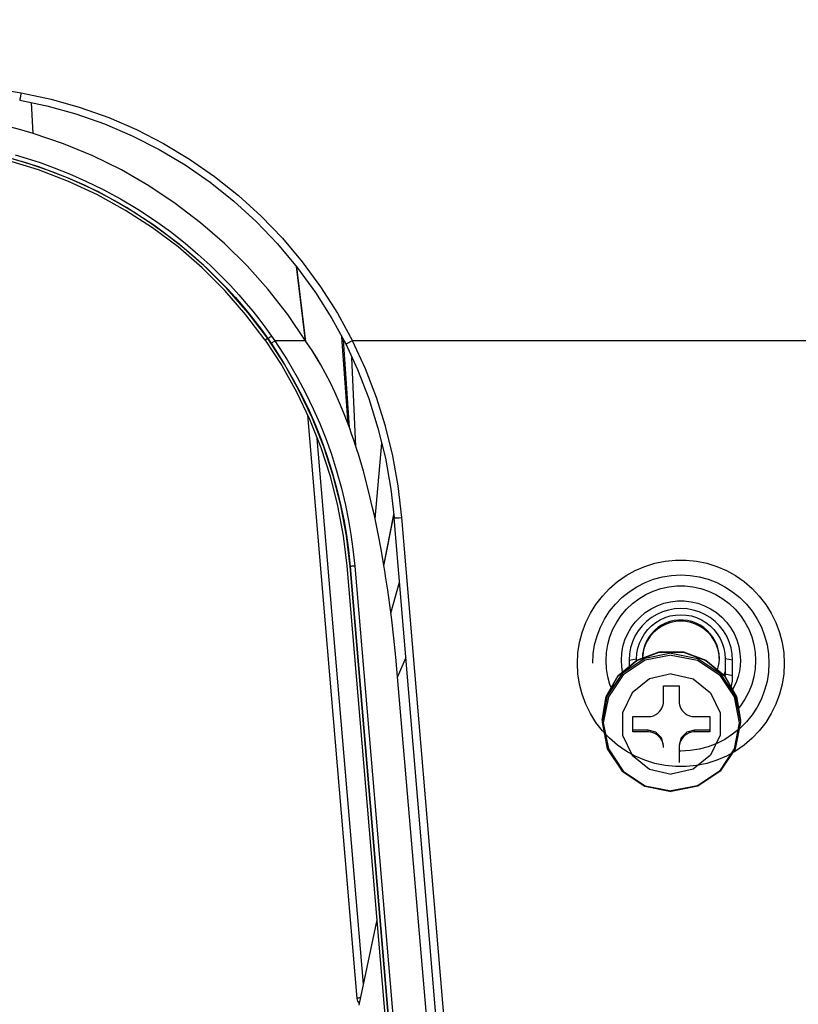
# Model space of a CAD drawing. Units: millimetres. Extents: x 0 to 7620, y 0 to 5080.
# Drawn here: x 1666 to 1717, y 1195 to 1259 of the extents above; entities that cross this region are included whole.
import ezdxf

# ---------------------------------------------------------------- set-up
doc = ezdxf.new("R2010")
doc.units = ezdxf.units.MM
doc.header["$LTSCALE"] = 419.1
doc.layers.get('0').update_dxf_attribs({"linetype": 'CONTINUOUS'})
doc.layers.add('3_ALL_AXES', color=7, linetype='CONTINUOUS')
doc.layers.add('7_ALL_FEATURES', color=7, linetype='CONTINUOUS')

msp = doc.modelspace()

# ---------------------------------------------------------------- linework, layer by layer
at = {"color": 7, "linetype": 'Continuous'}
for p, q in [((1706.788, 1217.383), (1705.328, 1216.408)), ((1706.26, 1217.269), (1707.728, 1217.803)), ((1706.26, 1217.24), (1707.728, 1217.774)), ((1708.51, 1217.725), (1706.788, 1217.383)), ((1708.51, 1217.596), (1706.82, 1217.26)), ((1707.728, 1217.803), (1709.291, 1217.803)), ((1707.728, 1217.774), (1709.291, 1217.774)), ((1708.51, 1217.725), (1710.232, 1217.383)), ((1708.51, 1217.596), (1710.2, 1217.26)), ((1709.291, 1217.803), (1710.76, 1217.269)), ((1709.291, 1217.774), (1710.76, 1217.24)), ((1710.232, 1217.383), (1711.692, 1216.408)), ((1705.063, 1216.266), (1706.26, 1217.269)), ((1705.063, 1216.237), (1706.26, 1217.24)), ((1706.82, 1217.26), (1705.387, 1216.303)), ((1710.2, 1217.26), (1711.633, 1216.303)), ((1710.76, 1217.269), (1711.957, 1216.266)), ((1710.76, 1217.24), (1711.957, 1216.237)), ((1704.281, 1214.914), (1705.063, 1216.266)), ((1704.281, 1214.885), (1705.063, 1216.237)), ((1705.328, 1216.408), (1704.352, 1214.95)), ((1705.387, 1216.303), (1704.429, 1214.872)), ((1708.51, 1216.369), (1707.097, 1216.047)), ((1708.51, 1216.369), (1709.923, 1216.047)), ((1711.633, 1216.303), (1712.591, 1214.872)), ((1711.692, 1216.408), (1712.667, 1214.95)), ((1711.957, 1216.266), (1712.738, 1214.914)), ((1711.957, 1216.237), (1712.738, 1214.885)), ((1707.097, 1216.047), (1705.963, 1215.144)), ((1708.01, 1214.597), (1708.01, 1215.604)), ((1708.01, 1215.604), (1708.51, 1215.603)), ((1708.51, 1215.603), (1709.01, 1215.604)), ((1709.01, 1215.604), (1709.01, 1214.597)), ((1709.923, 1216.047), (1711.057, 1215.144)), ((1704.352, 1214.95), (1704.01, 1213.23)), ((1704.01, 1213.377), (1704.281, 1214.914)), ((1704.01, 1213.347), (1704.281, 1214.885)), ((1704.429, 1214.872), (1704.093, 1213.184)), ((1705.963, 1215.144), (1705.334, 1213.839)), ((1711.057, 1215.144), (1711.686, 1213.839)), ((1712.591, 1214.872), (1712.927, 1213.184)), ((1712.667, 1214.95), (1713.01, 1213.23)), ((1712.738, 1214.914), (1713.01, 1213.377)), ((1712.738, 1214.885), (1713.01, 1213.347)), ((1707.834, 1214.028), (1707.899, 1214.137)), ((1707.899, 1214.137), (1707.948, 1214.249)), ((1707.948, 1214.249), (1707.982, 1214.362)), ((1707.982, 1214.362), (1708.003, 1214.479)), ((1708.003, 1214.479), (1708.01, 1214.597)), ((1709.01, 1214.597), (1709.017, 1214.477)), ((1709.017, 1214.477), (1709.038, 1214.358)), ((1709.038, 1214.358), (1709.075, 1214.24)), ((1709.075, 1214.24), (1709.128, 1214.123)), ((1705.334, 1213.839), (1705.334, 1212.391)), ((1706.01, 1212.607), (1706.01, 1213.606)), ((1706.01, 1213.606), (1707.01, 1213.598)), ((1707.01, 1213.598), (1707.185, 1213.612)), ((1707.185, 1213.612), (1707.355, 1213.658)), ((1707.355, 1213.658), (1707.509, 1213.729)), ((1707.509, 1213.729), (1707.642, 1213.82)), ((1707.642, 1213.82), (1707.749, 1213.922)), ((1707.749, 1213.922), (1707.834, 1214.028)), ((1709.128, 1214.123), (1709.2, 1214.009)), ((1709.2, 1214.009), (1709.291, 1213.9)), ((1709.291, 1213.9), (1709.405, 1213.799)), ((1709.405, 1213.799), (1709.539, 1213.714)), ((1709.539, 1213.714), (1709.688, 1213.649)), ((1709.688, 1213.649), (1709.847, 1213.61)), ((1709.847, 1213.61), (1710.01, 1213.598)), ((1710.01, 1213.598), (1711.01, 1213.606)), ((1711.01, 1213.606), (1711.01, 1212.607)), ((1711.686, 1213.839), (1711.686, 1212.391)), ((1704.01, 1213.23), (1704.352, 1211.51)), ((1704.093, 1213.184), (1704.429, 1211.496)), ((1712.927, 1213.184), (1712.591, 1211.496)), ((1713.01, 1213.23), (1712.667, 1211.51)), ((1705.334, 1212.391), (1705.963, 1211.087)), ((1707.01, 1212.713), (1706.01, 1212.713)), ((1707.01, 1212.599), (1706.01, 1212.607)), ((1707.01, 1212.599), (1707.01, 1212.713)), ((1707.51, 1212.579), (1707.01, 1212.713)), ((1707.173, 1212.585), (1707.01, 1212.599)), ((1707.332, 1212.544), (1707.173, 1212.585)), ((1707.481, 1212.479), (1707.332, 1212.544)), ((1707.615, 1212.393), (1707.481, 1212.479)), ((1707.876, 1212.213), (1707.51, 1212.579)), ((1707.729, 1212.292), (1707.615, 1212.393)), ((1707.82, 1212.183), (1707.729, 1212.292)), ((1709.51, 1212.579), (1709.144, 1212.213)), ((1709.271, 1212.27), (1709.186, 1212.164)), ((1709.378, 1212.372), (1709.271, 1212.27)), ((1709.51, 1212.463), (1709.378, 1212.372)), ((1710.01, 1212.713), (1709.51, 1212.579)), ((1709.665, 1212.536), (1709.51, 1212.463)), ((1709.835, 1212.583), (1709.665, 1212.536)), ((1710.01, 1212.599), (1709.835, 1212.583)), ((1710.01, 1212.599), (1710.01, 1212.713)), ((1711.01, 1212.713), (1710.01, 1212.713)), ((1711.01, 1212.607), (1710.01, 1212.599)), ((1711.686, 1212.391), (1711.057, 1211.087)), ((1707.892, 1212.07), (1707.82, 1212.183)), ((1708.01, 1211.714), (1707.876, 1212.213)), ((1707.945, 1211.953), (1707.892, 1212.07)), ((1707.981, 1211.836), (1707.945, 1211.953)), ((1708.003, 1211.719), (1707.981, 1211.836)), ((1708.01, 1211.6), (1708.003, 1211.719)), ((1709.144, 1212.213), (1709.01, 1211.714)), ((1709.017, 1211.717), (1709.01, 1211.6)), ((1709.01, 1211.6), (1709.01, 1210.61)), ((1709.037, 1211.832), (1709.017, 1211.717)), ((1709.072, 1211.945), (1709.037, 1211.832)), ((1709.121, 1212.055), (1709.072, 1211.945)), ((1709.186, 1212.164), (1709.121, 1212.055)), ((1704.352, 1211.51), (1705.328, 1210.052)), ((1704.429, 1211.496), (1705.387, 1210.064)), ((1705.963, 1211.087), (1707.097, 1210.184)), ((1711.057, 1211.087), (1709.923, 1210.184)), ((1712.591, 1211.496), (1711.633, 1210.064)), ((1712.667, 1211.51), (1711.692, 1210.052)), ((1705.328, 1210.052), (1706.788, 1209.078)), ((1705.387, 1210.064), (1706.82, 1209.108)), ((1707.097, 1210.184), (1708.51, 1209.862)), ((1709.923, 1210.184), (1708.51, 1209.862)), ((1711.633, 1210.064), (1710.2, 1209.108)), ((1711.692, 1210.052), (1710.232, 1209.078)), ((1706.788, 1209.078), (1708.51, 1208.736)), ((1706.82, 1209.108), (1708.51, 1208.772)), ((1710.2, 1209.108), (1708.51, 1208.772)), ((1710.232, 1209.078), (1708.51, 1208.736))]:
    msp.add_line(p, q, dxfattribs=at)
at = {"layer": '3_ALL_AXES', "color": 7, "linetype": 'Continuous'}
for p, q in [((1754.456, 1238.022), (1687.802, 1238.022)), ((1707.607, 1219.277), (1707.361, 1219.061)), ((1707.879, 1219.459), (1707.607, 1219.277)), ((1708.172, 1219.603), (1707.879, 1219.459)), ((1708.482, 1219.708), (1708.172, 1219.603)), ((1708.803, 1219.772), (1708.482, 1219.708)), ((1709.129, 1219.794), (1708.803, 1219.772)), ((1709.455, 1219.772), (1709.129, 1219.794)), ((1709.776, 1219.708), (1709.455, 1219.772)), ((1710.086, 1219.603), (1709.776, 1219.708)), ((1710.379, 1219.459), (1710.086, 1219.603)), ((1710.651, 1219.277), (1710.379, 1219.459)), ((1710.897, 1219.061), (1710.651, 1219.277)), ((1707.146, 1218.816), (1706.964, 1218.544)), ((1707.361, 1219.061), (1707.146, 1218.816)), ((1711.112, 1218.816), (1710.897, 1219.061)), ((1711.294, 1218.544), (1711.112, 1218.816)), ((1706.819, 1218.25), (1706.714, 1217.941)), ((1706.964, 1218.544), (1706.819, 1218.25)), ((1711.439, 1218.25), (1711.294, 1218.544)), ((1711.544, 1217.941), (1711.439, 1218.25)), ((1706.65, 1217.62), (1706.636, 1217.406)), ((1706.714, 1217.941), (1706.65, 1217.62)), ((1711.608, 1217.62), (1711.544, 1217.941)), ((1711.624, 1217.375), (1711.608, 1217.62))]:
    msp.add_line(p, q, dxfattribs=at)
at = {"layer": '7_ALL_FEATURES', "color": 7, "linetype": 'Continuous'}
for p, q in [((1621.223, 1262.083), (1666.274, 1254.119)), ((1666.24, 1253.929), (1666.211, 1253.775)), ((1666.274, 1254.119), (1666.24, 1253.929)), ((1666.274, 1254.119), (1668.233, 1253.704)), ((1666.188, 1253.658), (1666.187, 1253.656)), ((1666.187, 1253.656), (1667.951, 1253.287)), ((1666.193, 1253.679), (1666.188, 1253.658)), ((1666.201, 1253.718), (1666.193, 1253.679)), ((1666.211, 1253.775), (1666.201, 1253.718)), ((1667.07, 1251.487), (1666.96, 1253.494)), ((1667.951, 1253.287), (1669.842, 1252.764)), ((1668.233, 1253.704), (1670.122, 1253.171)), ((1670.122, 1253.171), (1671.975, 1252.512)), ((1669.842, 1252.764), (1671.693, 1252.114)), ((1666.26, 1251.723), (1665.443, 1251.938)), ((1671.693, 1252.114), (1673.497, 1251.341)), ((1671.975, 1252.512), (1673.78, 1251.732)), ((1667.07, 1251.487), (1666.26, 1251.723)), ((1669.025, 1250.819), (1667.07, 1251.487)), ((1673.497, 1251.341), (1675.246, 1250.449)), ((1673.78, 1251.732), (1675.532, 1250.833)), ((1670.936, 1250.025), (1669.025, 1250.819)), ((1675.532, 1250.833), (1677.224, 1249.818)), ((1665.892, 1250.094), (1666.663, 1249.866)), ((1672.789, 1249.111), (1670.936, 1250.025)), ((1675.246, 1250.449), (1676.934, 1249.439)), ((1667.434, 1249.315), (1665.42, 1249.927)), ((1667.415, 1249.119), (1665.421, 1249.728)), ((1665.811, 1249.822), (1666.575, 1249.597)), ((1666.575, 1249.597), (1667.415, 1249.324)), ((1666.663, 1249.866), (1667.511, 1249.59)), ((1667.415, 1249.324), (1668.33, 1248.995)), ((1667.511, 1249.59), (1668.436, 1249.258)), ((1676.934, 1249.439), (1678.554, 1248.315)), ((1677.224, 1249.818), (1678.849, 1248.691)), ((1669.36, 1248.374), (1667.415, 1249.119)), ((1669.394, 1248.566), (1667.434, 1249.315)), ((1668.33, 1248.995), (1669.316, 1248.602)), ((1668.436, 1249.258), (1669.432, 1248.861)), ((1669.432, 1248.861), (1670.493, 1248.392)), ((1674.575, 1248.083), (1672.789, 1249.111)), ((1678.849, 1248.691), (1680.4, 1247.454)), ((1669.316, 1248.602), (1670.367, 1248.137)), ((1671.243, 1247.497), (1669.36, 1248.374)), ((1671.298, 1247.682), (1669.394, 1248.566)), ((1670.367, 1248.137), (1671.466, 1247.599)), ((1670.493, 1248.392), (1671.603, 1247.849)), ((1676.294, 1246.94), (1674.575, 1248.083)), ((1678.554, 1248.315), (1680.099, 1247.083)), ((1673.063, 1246.49), (1671.243, 1247.497)), ((1673.133, 1246.669), (1671.298, 1247.682)), ((1671.466, 1247.599), (1672.586, 1246.992)), ((1671.603, 1247.849), (1672.734, 1247.235)), ((1680.4, 1247.454), (1681.871, 1246.114)), ((1672.586, 1246.992), (1673.698, 1246.326)), ((1672.734, 1247.235), (1673.857, 1246.563)), ((1677.937, 1245.688), (1676.294, 1246.94)), ((1680.099, 1247.083), (1681.561, 1245.746)), ((1674.811, 1245.357), (1673.063, 1246.49)), ((1674.895, 1245.53), (1673.133, 1246.669)), ((1673.698, 1246.326), (1674.774, 1245.617)), ((1673.857, 1246.563), (1674.944, 1245.847)), ((1674.774, 1245.617), (1675.793, 1244.883)), ((1676.571, 1244.273), (1674.895, 1245.53)), ((1674.944, 1245.847), (1675.973, 1245.106)), ((1679.493, 1244.335), (1677.937, 1245.688)), ((1681.561, 1245.746), (1682.935, 1244.31)), ((1681.871, 1246.114), (1683.254, 1244.675)), ((1676.473, 1244.108), (1674.811, 1245.357)), ((1675.793, 1244.883), (1676.734, 1244.144)), ((1675.973, 1245.106), (1676.924, 1244.359)), ((1678.157, 1242.9), (1676.571, 1244.273)), ((1676.924, 1244.359), (1677.788, 1243.626)), ((1680.957, 1242.886), (1679.493, 1244.335)), ((1682.935, 1244.31), (1684.215, 1242.78)), ((1683.254, 1244.675), (1684.544, 1243.141)), ((1678.041, 1242.748), (1676.473, 1244.108)), ((1676.734, 1244.144), (1677.59, 1243.418)), ((1677.788, 1243.626), (1678.564, 1242.917)), ((1677.59, 1243.418), (1678.358, 1242.716)), ((1684.544, 1243.141), (1685.735, 1241.52)), ((1679.515, 1241.278), (1678.041, 1242.748)), ((1679.643, 1241.42), (1678.157, 1242.9)), ((1678.358, 1242.716), (1679.045, 1242.046)), ((1678.564, 1242.917), (1679.258, 1242.24)), ((1682.327, 1241.343), (1680.957, 1242.886)), ((1684.757, 1238.01), (1684.155, 1242.851)), ((1684.781, 1237.972), (1684.18, 1242.821)), ((1684.215, 1242.78), (1685.393, 1241.161)), ((1679.045, 1242.046), (1679.655, 1241.413)), ((1679.258, 1242.24), (1679.874, 1241.601)), ((1680.883, 1239.708), (1679.515, 1241.278)), ((1681.025, 1239.837), (1679.643, 1241.42)), ((1679.655, 1241.413), (1680.194, 1240.822)), ((1679.874, 1241.601), (1680.418, 1241.004)), ((1680.418, 1241.004), (1680.899, 1240.448)), ((1683.597, 1239.714), (1682.327, 1241.343)), ((1685.393, 1241.161), (1686.466, 1239.461)), ((1685.735, 1241.52), (1686.822, 1239.813)), ((1680.194, 1240.822), (1680.671, 1240.271)), ((1680.899, 1240.448), (1681.323, 1239.935)), ((1680.671, 1240.271), (1681.091, 1239.763)), ((1682.294, 1238.16), (1681.025, 1239.837)), ((1681.091, 1239.763), (1681.476, 1239.277)), ((1681.323, 1239.935), (1681.712, 1239.444)), ((1686.822, 1239.813), (1687.802, 1238.022)), ((1682.137, 1238.05), (1680.883, 1239.708)), ((1681.476, 1239.277), (1681.867, 1238.76)), ((1681.712, 1239.444), (1682.108, 1238.922)), ((1684.757, 1238.01), (1683.597, 1239.714)), ((1686.466, 1239.461), (1687.36, 1237.818)), ((1681.867, 1238.76), (1682.301, 1238.159)), ((1682.108, 1238.922), (1682.546, 1238.314)), ((1682.294, 1238.16), (1682.137, 1238.05)), ((1682.137, 1238.05), (1683.204, 1236.407)), ((1683.376, 1236.497), (1682.294, 1238.16)), ((1682.301, 1238.159), (1682.294, 1238.16)), ((1682.31, 1238.162), (1682.301, 1238.159)), ((1682.301, 1238.159), (1682.511, 1237.853)), ((1682.33, 1238.173), (1682.31, 1238.162)), ((1682.36, 1238.191), (1682.33, 1238.173)), ((1682.399, 1238.215), (1682.36, 1238.191)), ((1682.444, 1238.245), (1682.399, 1238.215)), ((1682.494, 1238.278), (1682.444, 1238.245)), ((1682.546, 1238.314), (1682.494, 1238.278)), ((1682.511, 1237.853), (1682.52, 1237.857)), ((1682.511, 1237.853), (1683.301, 1236.63)), ((1682.52, 1237.857), (1682.541, 1237.868)), ((1682.541, 1237.868), (1682.572, 1237.887)), ((1682.546, 1238.314), (1682.756, 1238.01)), ((1682.572, 1237.887), (1682.612, 1237.912)), ((1682.612, 1237.912), (1682.658, 1237.942)), ((1682.658, 1237.942), (1682.709, 1237.976)), ((1682.709, 1237.976), (1682.756, 1238.01)), ((1684.757, 1238.01), (1682.756, 1238.01)), ((1682.763, 1238.01), (1683.557, 1236.778)), ((1684.781, 1237.972), (1684.757, 1238.01)), ((1684.987, 1237.675), (1684.781, 1237.972)), ((1687.515, 1232.605), (1687.113, 1238.27)), ((1687.6, 1232.373), (1687.218, 1238.079)), ((1687.36, 1237.818), (1687.37, 1237.819)), ((1687.36, 1237.818), (1688.132, 1236.14)), ((1687.37, 1237.819), (1687.396, 1237.829)), ((1687.396, 1237.829), (1687.438, 1237.846)), ((1687.438, 1237.846), (1687.494, 1237.871)), ((1687.494, 1237.871), (1687.562, 1237.903)), ((1687.562, 1237.903), (1687.64, 1237.94)), ((1687.64, 1237.94), (1687.723, 1237.98)), ((1687.723, 1237.98), (1687.802, 1238.022)), ((1688.65, 1236.187), (1687.811, 1238.022)), ((1685.187, 1237.373), (1684.987, 1237.675)), ((1685.452, 1236.953), (1685.186, 1237.375)), ((1685.479, 1236.907), (1685.187, 1237.373)), ((1683.301, 1236.63), (1683.955, 1235.507)), ((1683.557, 1236.778), (1684.218, 1235.644)), ((1685.748, 1236.452), (1685.452, 1236.953)), ((1685.767, 1236.414), (1685.479, 1236.907)), ((1688.027, 1231.136), (1687.77, 1236.926)), ((1683.204, 1236.407), (1684.165, 1234.691)), ((1684.347, 1234.765), (1683.376, 1236.497)), ((1686.053, 1235.892), (1685.748, 1236.452)), ((1686.053, 1235.892), (1685.767, 1236.414)), ((1686.369, 1235.275), (1686.053, 1235.892)), ((1688.132, 1236.14), (1688.855, 1234.269)), ((1689.356, 1234.338), (1688.65, 1236.187)), ((1683.955, 1235.507), (1684.505, 1234.466)), ((1684.218, 1235.644), (1684.773, 1234.593)), ((1686.671, 1234.642), (1686.369, 1235.275)), ((1684.165, 1234.691), (1685.012, 1232.914)), ((1685.201, 1232.976), (1684.347, 1234.765)), ((1686.963, 1233.987), (1686.671, 1234.642)), ((1684.505, 1234.466), (1684.979, 1233.482)), ((1684.773, 1234.593), (1685.252, 1233.6)), ((1687.243, 1233.31), (1686.963, 1233.987)), ((1688.855, 1234.269), (1689.458, 1232.347)), ((1689.943, 1232.461), (1689.356, 1234.338)), ((1684.979, 1233.482), (1685.399, 1232.525)), ((1685.252, 1233.6), (1685.676, 1232.633)), ((1684.873, 1233.205), (1688.082, 1195.289)), ((1685.012, 1232.914), (1685.741, 1231.086)), ((1685.937, 1231.132), (1685.201, 1232.976)), ((1687.515, 1232.605), (1687.243, 1233.31)), ((1685.399, 1232.525), (1685.784, 1231.559)), ((1685.676, 1232.633), (1686.065, 1231.658)), ((1687.6, 1232.373), (1687.515, 1232.605)), ((1687.743, 1231.972), (1687.6, 1232.373)), ((1689.458, 1232.347), (1689.939, 1230.38)), ((1690.414, 1230.54), (1689.943, 1232.461)), ((1688.508, 1196.208), (1685.507, 1231.673)), ((1685.784, 1231.559), (1686.144, 1230.556)), ((1686.065, 1231.658), (1686.428, 1230.645)), ((1687.885, 1231.56), (1687.743, 1231.972)), ((1688.027, 1231.136), (1687.885, 1231.56)), ((1685.741, 1231.086), (1686.349, 1229.213)), ((1686.552, 1229.24), (1685.937, 1231.132)), ((1688.105, 1230.895), (1688.027, 1231.136)), ((1688.182, 1230.65), (1688.105, 1230.895)), ((1689.269, 1226.449), (1689.699, 1231.362)), ((1686.144, 1230.556), (1686.484, 1229.488)), ((1686.428, 1230.645), (1686.772, 1229.567)), ((1688.51, 1229.538), (1688.182, 1230.65)), ((1689.939, 1230.38), (1690.294, 1228.377)), ((1690.767, 1228.586), (1690.414, 1230.54)), ((1686.772, 1229.567), (1687.085, 1228.44)), ((1688.828, 1228.343), (1688.51, 1229.538)), ((1686.349, 1229.213), (1686.835, 1227.298)), ((1686.484, 1229.488), (1686.795, 1228.373)), ((1687.042, 1227.312), (1686.552, 1229.24)), ((1686.795, 1228.373), (1687.054, 1227.284)), ((1687.085, 1228.44), (1687.346, 1227.341)), ((1689.133, 1227.065), (1688.828, 1228.343)), ((1690.294, 1228.377), (1690.507, 1226.506)), ((1691.006, 1226.537), (1690.767, 1228.586)), ((1686.835, 1227.298), (1687.195, 1225.352)), ((1687.406, 1225.347), (1687.042, 1227.312)), ((1687.054, 1227.284), (1687.252, 1226.297)), ((1687.346, 1227.341), (1687.547, 1226.345)), ((1689.201, 1226.759), (1689.133, 1227.065)), ((1687.252, 1226.297), (1687.406, 1225.386)), ((1687.547, 1226.345), (1687.702, 1225.424)), ((1689.269, 1226.449), (1689.201, 1226.759)), ((1689.468, 1225.483), (1689.269, 1226.449)), ((1689.842, 1223.425), (1690.482, 1226.726)), ((1689.848, 1223.386), (1690.489, 1226.668)), ((1693.404, 1192.084), (1690.507, 1226.506)), ((1690.507, 1226.506), (1690.509, 1226.505)), ((1690.509, 1226.505), (1690.526, 1226.505)), ((1690.526, 1226.505), (1690.559, 1226.505)), ((1690.559, 1226.505), (1690.607, 1226.508)), ((1690.607, 1226.508), (1690.669, 1226.511)), ((1690.669, 1226.511), (1690.743, 1226.516)), ((1690.743, 1226.516), (1690.825, 1226.522)), ((1690.825, 1226.522), (1691.006, 1226.537)), ((1693.902, 1192.114), (1691.006, 1226.537)), ((1687.195, 1225.352), (1687.427, 1223.388)), ((1687.406, 1225.386), (1687.536, 1224.438)), ((1687.641, 1223.361), (1687.406, 1225.347)), ((1687.702, 1225.424), (1687.833, 1224.468)), ((1689.659, 1224.475), (1689.468, 1225.483)), ((1687.536, 1224.438), (1687.647, 1223.358)), ((1687.833, 1224.468), (1687.946, 1223.377)), ((1689.842, 1223.425), (1689.659, 1224.475)), ((1708.112, 1223.694), (1708.789, 1223.763)), ((1708.789, 1223.763), (1709.469, 1223.763)), ((1709.469, 1223.763), (1710.146, 1223.694)), ((1687.427, 1223.388), (1691.85, 1171.468)), ((1692.056, 1171.528), (1687.641, 1223.361)), ((1687.647, 1223.358), (1687.641, 1223.361)), ((1687.647, 1223.358), (1692.062, 1171.532)), ((1687.658, 1223.358), (1687.647, 1223.358)), ((1687.681, 1223.359), (1687.658, 1223.358)), ((1687.718, 1223.36), (1687.681, 1223.359)), ((1687.765, 1223.363), (1687.718, 1223.36)), ((1687.82, 1223.367), (1687.765, 1223.363)), ((1687.881, 1223.372), (1687.82, 1223.367)), ((1687.946, 1223.377), (1687.881, 1223.372)), ((1687.946, 1223.377), (1692.361, 1171.551)), ((1689.902, 1223.061), (1689.842, 1223.425)), ((1706.171, 1223.085), (1706.796, 1223.353)), ((1706.796, 1223.353), (1707.445, 1223.557)), ((1707.445, 1223.557), (1708.112, 1223.694)), ((1710.146, 1223.694), (1710.813, 1223.557)), ((1710.813, 1223.557), (1711.462, 1223.353)), ((1711.462, 1223.353), (1712.087, 1223.085)), ((1689.954, 1222.731), (1689.902, 1223.061)), ((1690.093, 1221.813), (1689.954, 1222.731)), ((1705.017, 1222.366), (1705.576, 1222.755)), ((1705.576, 1222.755), (1706.171, 1223.085)), ((1706.801, 1222.304), (1707.36, 1222.519)), ((1707.36, 1222.519), (1707.939, 1222.674)), ((1707.939, 1222.674), (1708.531, 1222.768)), ((1708.531, 1222.768), (1709.129, 1222.799)), ((1709.129, 1222.799), (1709.727, 1222.768)), ((1709.727, 1222.768), (1710.319, 1222.674)), ((1710.319, 1222.674), (1710.898, 1222.519)), ((1710.898, 1222.519), (1711.457, 1222.304)), ((1712.087, 1223.085), (1712.682, 1222.755)), ((1712.682, 1222.755), (1713.24, 1222.366)), ((1690.224, 1220.865), (1690.093, 1221.813)), ((1690.297, 1220.319), (1690.858, 1222.334)), ((1704.033, 1221.43), (1704.501, 1221.923)), ((1704.501, 1221.923), (1705.017, 1222.366)), ((1705.765, 1221.706), (1706.267, 1222.032)), ((1706.267, 1222.032), (1706.801, 1222.304)), ((1707.331, 1221.748), (1707.829, 1221.916)), ((1707.829, 1221.916), (1708.343, 1222.029)), ((1708.343, 1222.029), (1708.866, 1222.086)), ((1708.866, 1222.086), (1709.392, 1222.086)), ((1709.392, 1222.086), (1709.915, 1222.029)), ((1709.915, 1222.029), (1710.429, 1221.916)), ((1710.429, 1221.916), (1710.927, 1221.748)), ((1711.457, 1222.304), (1711.991, 1222.032)), ((1711.991, 1222.032), (1712.493, 1221.706)), ((1713.24, 1222.366), (1713.757, 1221.923)), ((1713.757, 1221.923), (1714.225, 1221.43)), ((1703.616, 1220.892), (1704.033, 1221.43)), ((1704.875, 1220.906), (1705.299, 1221.329)), ((1705.299, 1221.329), (1705.765, 1221.706)), ((1705.984, 1220.938), (1706.403, 1221.256)), ((1706.403, 1221.256), (1706.854, 1221.528)), ((1706.854, 1221.528), (1707.331, 1221.748)), ((1710.927, 1221.748), (1711.404, 1221.528)), ((1711.404, 1221.528), (1711.855, 1221.256)), ((1711.855, 1221.256), (1712.274, 1220.938)), ((1712.493, 1221.706), (1712.959, 1221.329)), ((1712.959, 1221.329), (1713.383, 1220.906)), ((1714.225, 1221.43), (1714.642, 1220.892)), ((1690.348, 1219.886), (1690.224, 1220.865)), ((1703.256, 1220.315), (1703.616, 1220.892)), ((1704.498, 1220.44), (1704.875, 1220.906)), ((1705.262, 1220.176), (1705.602, 1220.577)), ((1705.602, 1220.577), (1705.984, 1220.938)), ((1706.82, 1220.356), (1707.196, 1220.603)), ((1707.196, 1220.603), (1707.598, 1220.805)), ((1707.598, 1220.805), (1708.02, 1220.958)), ((1708.02, 1220.958), (1708.458, 1221.062)), ((1708.72, 1220.594), (1708.321, 1220.521)), ((1708.458, 1221.062), (1708.904, 1221.114)), ((1709.129, 1220.618), (1708.72, 1220.594)), ((1708.904, 1221.114), (1709.354, 1221.114)), ((1709.537, 1220.594), (1709.129, 1220.618)), ((1709.354, 1221.114), (1709.8, 1221.062)), ((1709.937, 1220.521), (1709.537, 1220.594)), ((1709.8, 1221.062), (1710.238, 1220.958)), ((1710.238, 1220.958), (1710.66, 1220.805)), ((1710.66, 1220.805), (1711.062, 1220.603)), ((1711.062, 1220.603), (1711.437, 1220.356)), ((1712.274, 1220.938), (1712.656, 1220.577)), ((1712.656, 1220.577), (1712.996, 1220.176)), ((1713.383, 1220.906), (1713.76, 1220.44)), ((1714.642, 1220.892), (1715.002, 1220.315)), ((1702.957, 1219.704), (1703.256, 1220.315)), ((1703.9, 1219.404), (1704.172, 1219.938)), ((1704.172, 1219.938), (1704.498, 1220.44)), ((1704.967, 1219.74), (1705.262, 1220.176)), ((1706.168, 1219.74), (1706.476, 1220.067)), ((1706.476, 1220.067), (1706.82, 1220.356)), ((1707.222, 1220.027), (1706.901, 1219.776)), ((1707.568, 1220.237), (1707.222, 1220.027)), ((1707.935, 1220.402), (1707.568, 1220.237)), ((1707.794, 1219.89), (1708.112, 1220.032)), ((1708.321, 1220.521), (1707.935, 1220.402)), ((1708.112, 1220.032), (1708.443, 1220.135)), ((1708.443, 1220.135), (1708.782, 1220.197)), ((1708.782, 1220.197), (1709.129, 1220.218)), ((1709.129, 1220.218), (1709.476, 1220.197)), ((1709.476, 1220.197), (1709.815, 1220.135)), ((1709.815, 1220.135), (1710.146, 1220.032)), ((1710.323, 1220.402), (1709.937, 1220.521)), ((1710.146, 1220.032), (1710.463, 1219.89)), ((1710.69, 1220.237), (1710.323, 1220.402)), ((1711.036, 1220.027), (1710.69, 1220.237)), ((1711.357, 1219.776), (1711.036, 1220.027)), ((1711.437, 1220.356), (1711.782, 1220.067)), ((1711.782, 1220.067), (1712.09, 1219.74)), ((1712.996, 1220.176), (1713.291, 1219.74)), ((1713.76, 1220.44), (1714.086, 1219.938)), ((1714.086, 1219.938), (1714.358, 1219.404)), ((1715.002, 1220.315), (1715.301, 1219.704)), ((1690.486, 1218.696), (1690.348, 1219.886)), ((1702.72, 1219.066), (1702.957, 1219.704)), ((1703.685, 1218.845), (1703.9, 1219.404)), ((1704.525, 1218.787), (1704.72, 1219.276)), ((1704.72, 1219.276), (1704.967, 1219.74)), ((1705.675, 1218.99), (1705.899, 1219.38)), ((1705.899, 1219.38), (1706.168, 1219.74)), ((1706.611, 1219.486), (1706.359, 1219.165)), ((1706.901, 1219.776), (1706.611, 1219.486)), ((1706.98, 1219.252), (1707.225, 1219.497)), ((1707.225, 1219.497), (1707.497, 1219.71)), ((1707.636, 1219.381), (1707.413, 1219.194)), ((1707.497, 1219.71), (1707.794, 1219.89)), ((1707.878, 1219.541), (1707.636, 1219.381)), ((1708.138, 1219.671), (1707.878, 1219.541)), ((1708.411, 1219.771), (1708.138, 1219.671)), ((1708.694, 1219.838), (1708.411, 1219.771)), ((1708.983, 1219.872), (1708.694, 1219.838)), ((1709.274, 1219.872), (1708.983, 1219.872)), ((1709.562, 1219.838), (1709.274, 1219.872)), ((1709.845, 1219.771), (1709.562, 1219.838)), ((1710.119, 1219.672), (1709.845, 1219.771)), ((1710.378, 1219.541), (1710.119, 1219.672)), ((1710.621, 1219.381), (1710.378, 1219.541)), ((1710.463, 1219.89), (1710.761, 1219.71)), ((1710.844, 1219.195), (1710.621, 1219.381)), ((1710.761, 1219.71), (1711.033, 1219.497)), ((1711.033, 1219.497), (1711.278, 1219.252)), ((1711.647, 1219.486), (1711.357, 1219.776)), ((1711.899, 1219.165), (1711.647, 1219.486)), ((1712.09, 1219.74), (1712.359, 1219.38)), ((1712.359, 1219.38), (1712.583, 1218.99)), ((1713.291, 1219.74), (1713.538, 1219.276)), ((1713.538, 1219.276), (1713.732, 1218.787)), ((1714.358, 1219.404), (1714.573, 1218.845)), ((1715.301, 1219.704), (1715.538, 1219.066)), ((1690.612, 1217.464), (1690.486, 1218.696)), ((1702.55, 1218.407), (1702.72, 1219.066)), ((1703.53, 1218.266), (1703.685, 1218.845)), ((1704.385, 1218.281), (1704.525, 1218.787)), ((1705.497, 1218.578), (1705.675, 1218.99)), ((1706.148, 1218.819), (1705.983, 1218.452)), ((1706.359, 1219.165), (1706.148, 1218.819)), ((1706.443, 1218.368), (1706.585, 1218.682)), ((1706.585, 1218.682), (1706.765, 1218.979)), ((1706.765, 1218.979), (1706.98, 1219.252)), ((1707.04, 1218.749), (1706.895, 1218.497)), ((1707.213, 1218.982), (1707.04, 1218.749)), ((1707.413, 1219.194), (1707.213, 1218.982)), ((1711.044, 1218.983), (1710.844, 1219.195)), ((1711.217, 1218.75), (1711.044, 1218.983)), ((1711.363, 1218.498), (1711.217, 1218.75)), ((1711.278, 1219.252), (1711.493, 1218.979)), ((1711.493, 1218.979), (1711.673, 1218.682)), ((1711.673, 1218.682), (1711.815, 1218.368)), ((1712.11, 1218.819), (1711.899, 1219.165)), ((1712.275, 1218.452), (1712.11, 1218.819)), ((1712.583, 1218.99), (1712.761, 1218.578)), ((1713.732, 1218.787), (1713.873, 1218.281)), ((1714.573, 1218.845), (1714.728, 1218.266)), ((1715.538, 1219.066), (1715.708, 1218.407)), ((1702.447, 1217.735), (1702.55, 1218.407)), ((1703.437, 1217.675), (1703.53, 1218.266)), ((1704.3, 1217.762), (1704.385, 1218.281)), ((1705.29, 1217.704), (1705.368, 1218.147)), ((1705.368, 1218.147), (1705.497, 1218.578)), ((1705.863, 1218.068), (1705.79, 1217.669)), ((1705.983, 1218.452), (1705.863, 1218.068)), ((1706.277, 1217.694), (1706.34, 1218.037)), ((1706.34, 1218.037), (1706.443, 1218.368)), ((1706.779, 1218.23), (1706.696, 1217.951)), ((1706.895, 1218.497), (1706.779, 1218.23)), ((1711.478, 1218.231), (1711.363, 1218.498)), ((1711.562, 1217.952), (1711.478, 1218.231)), ((1711.815, 1218.368), (1711.918, 1218.037)), ((1711.918, 1218.037), (1711.981, 1217.694)), ((1712.395, 1218.068), (1712.275, 1218.452)), ((1712.468, 1217.669), (1712.395, 1218.068)), ((1712.761, 1218.578), (1712.89, 1218.147)), ((1712.89, 1218.147), (1712.968, 1217.704)), ((1713.873, 1218.281), (1713.958, 1217.762)), ((1714.728, 1218.266), (1714.821, 1217.675)), ((1715.708, 1218.407), (1715.811, 1217.735)), ((1690.728, 1216.191), (1690.612, 1217.464)), ((1691.271, 1217.432), (1690.728, 1216.191)), ((1702.413, 1217.057), (1702.447, 1217.735)), ((1703.405, 1217.077), (1703.437, 1217.675)), ((1704.271, 1217.237), (1704.3, 1217.762)), ((1705.264, 1217.257), (1705.29, 1217.704)), ((1705.79, 1217.669), (1705.765, 1217.257)), ((1705.765, 1217.257), (1706.256, 1217.347)), ((1706.256, 1217.347), (1706.277, 1217.694)), ((1706.256, 1217.266), (1706.256, 1217.347)), ((1706.646, 1217.664), (1706.631, 1217.404)), ((1706.696, 1217.951), (1706.646, 1217.664)), ((1711.612, 1217.666), (1711.562, 1217.952)), ((1711.629, 1217.375), (1711.612, 1217.666)), ((1711.612, 1217.086), (1711.629, 1217.375)), ((1711.981, 1217.694), (1712.002, 1217.347)), ((1712.002, 1217.347), (1712.002, 1216.348)), ((1712.493, 1217.257), (1712.002, 1217.347)), ((1712.493, 1217.257), (1712.468, 1217.669)), ((1712.968, 1217.704), (1712.994, 1217.257)), ((1713.958, 1217.762), (1713.987, 1217.237)), ((1714.821, 1217.675), (1714.853, 1217.077)), ((1715.811, 1217.735), (1715.845, 1217.057)), ((1702.447, 1216.379), (1702.413, 1217.057)), ((1704.3, 1216.712), (1704.271, 1217.237)), ((1704.385, 1216.193), (1704.3, 1216.712)), ((1705.287, 1216.836), (1705.264, 1217.257)), ((1705.342, 1216.5), (1705.287, 1216.836)), ((1705.765, 1217.257), (1705.765, 1216.855)), ((1711.513, 1216.638), (1711.562, 1216.8)), ((1711.562, 1216.8), (1711.612, 1217.086)), ((1712.493, 1216.257), (1712.493, 1217.257)), ((1712.978, 1216.9), (1712.929, 1216.55)), ((1712.994, 1217.257), (1712.978, 1216.9)), ((1713.958, 1216.712), (1713.873, 1216.193)), ((1713.987, 1217.237), (1713.958, 1216.712)), ((1714.853, 1217.077), (1714.821, 1216.479)), ((1715.845, 1217.057), (1715.811, 1216.379)), ((1692.838, 1191.42), (1690.728, 1216.191)), ((1702.55, 1215.706), (1702.447, 1216.379)), ((1704.525, 1215.686), (1704.385, 1216.193)), ((1711.928, 1216.291), (1711.948, 1216.339)), ((1711.948, 1216.339), (1712.002, 1216.517)), ((1712.002, 1216.348), (1711.993, 1216.204)), ((1712.493, 1216.257), (1712.002, 1216.348)), ((1712.476, 1215.92), (1712.493, 1216.257)), ((1712.849, 1216.206), (1712.737, 1215.871)), ((1712.929, 1216.55), (1712.849, 1216.206)), ((1713.873, 1216.193), (1713.732, 1215.686)), ((1714.821, 1216.479), (1714.728, 1215.887)), ((1715.811, 1216.379), (1715.708, 1215.706)), ((1702.72, 1215.048), (1702.55, 1215.706)), ((1704.608, 1215.479), (1704.525, 1215.686)), ((1712.402, 1215.496), (1712.426, 1215.587)), ((1712.426, 1215.587), (1712.476, 1215.92)), ((1712.595, 1215.547), (1712.487, 1215.35)), ((1712.737, 1215.871), (1712.595, 1215.547)), ((1713.732, 1215.686), (1713.538, 1215.197)), ((1714.728, 1215.887), (1714.573, 1215.308)), ((1715.708, 1215.706), (1715.538, 1215.048)), ((1702.957, 1214.41), (1702.72, 1215.048)), ((1713.538, 1215.197), (1713.291, 1214.733)), ((1714.573, 1215.308), (1714.358, 1214.749)), ((1715.538, 1215.048), (1715.301, 1214.41)), ((1703.256, 1213.799), (1702.957, 1214.41)), ((1712.996, 1214.298), (1712.873, 1214.152)), ((1713.291, 1214.733), (1712.996, 1214.298)), ((1714.086, 1214.216), (1713.76, 1213.713)), ((1714.358, 1214.749), (1714.086, 1214.216)), ((1715.301, 1214.41), (1715.002, 1213.799)), ((1703.616, 1213.222), (1703.256, 1213.799)), ((1713.76, 1213.713), (1713.383, 1213.248)), ((1715.002, 1213.799), (1714.642, 1213.222)), ((1704.033, 1212.684), (1703.616, 1213.222)), ((1713.383, 1213.248), (1712.959, 1212.824)), ((1714.642, 1213.222), (1714.225, 1212.684)), ((1704.501, 1212.191), (1704.033, 1212.684)), ((1712.493, 1212.447), (1711.991, 1212.121)), ((1712.959, 1212.824), (1712.493, 1212.447)), ((1714.225, 1212.684), (1713.757, 1212.191)), ((1705.017, 1211.747), (1704.501, 1212.191)), ((1705.576, 1211.359), (1705.017, 1211.747)), ((1710.898, 1211.634), (1710.319, 1211.479)), ((1711.457, 1211.849), (1710.898, 1211.634)), ((1711.991, 1212.121), (1711.457, 1211.849)), ((1713.24, 1211.747), (1712.682, 1211.359)), ((1713.757, 1212.191), (1713.24, 1211.747)), ((1706.171, 1211.029), (1705.576, 1211.359)), ((1706.796, 1210.76), (1706.171, 1211.029)), ((1709.129, 1211.354), (1709.01, 1211.361)), ((1709.727, 1211.386), (1709.129, 1211.354)), ((1710.319, 1211.479), (1709.727, 1211.386)), ((1712.087, 1211.029), (1711.462, 1210.76)), ((1712.682, 1211.359), (1712.087, 1211.029)), ((1707.445, 1210.557), (1706.796, 1210.76)), ((1708.112, 1210.42), (1707.445, 1210.557)), ((1708.789, 1210.351), (1708.112, 1210.42)), ((1709.469, 1210.351), (1708.789, 1210.351)), ((1710.146, 1210.42), (1709.469, 1210.351)), ((1710.813, 1210.557), (1710.146, 1210.42)), ((1711.462, 1210.76), (1710.813, 1210.557)), ((1689.386, 1200.394), (1688.246, 1194.959)), ((1688.086, 1195.293), (1688.082, 1195.289)), ((1688.105, 1195.299), (1688.086, 1195.293)), ((1688.139, 1195.306), (1688.105, 1195.299)), ((1688.188, 1195.314), (1688.139, 1195.306)), ((1688.25, 1195.323), (1688.188, 1195.314)), ((1688.246, 1194.959), (1688.224, 1194.854)), ((1688.323, 1195.332), (1688.25, 1195.323)), ((1688.325, 1195.332), (1688.323, 1195.332))]:
    msp.add_line(p, q, dxfattribs=at)
msp.add_arc((1688.58, 1195.331), 0.5, 184.81208, 228.12126, dxfattribs=at)

doc.saveas('drawing.dxf')
